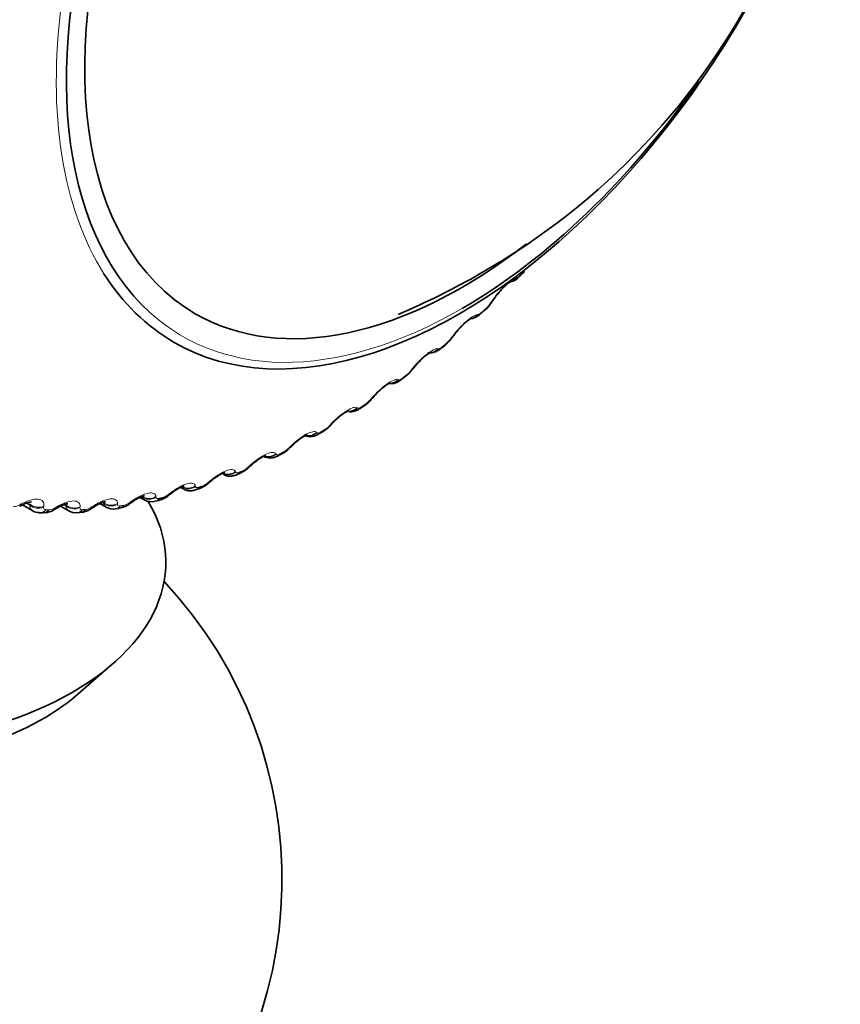
# Model space of a CAD drawing. Units: millimetres. Extents: x 0 to 815, y 0 to 1164.
# Drawn here: x 693 to 707, y 274 to 291 of the extents above; entities that cross this region are included whole.
import ezdxf
from ezdxf import colors
from ezdxf.entities.mleader import LeaderData, LeaderLine
from ezdxf.math import Vec2, Vec3

# ---------------------------------------------------------------- set-up
doc = ezdxf.new("R2010")
doc.units = ezdxf.units.MM
doc.layers.add('DV7_Défaut', color=7, linetype='Continuous')
doc.layers.add('Défaut', color=7, linetype='Continuous')

# ---------------------------------------------------------------- blocks, each defined once
blk = doc.blocks.new('_DOT')
at = {"color": 0}
blk.add_line((0, 0), (-1, 0), dxfattribs=at)
at = {"color": 0, "const_width": 0.333}
blk.add_lwpolyline([(-0.1665, 0, 1), (0.1665, 0, 1)], format="xyb", close=True, dxfattribs=at)
blk = doc.blocks.new('SE6')
at = {"layer": 'DV7_Défaut', "color": 7, "linetype": 'Continuous', "lineweight": 35}
for p, q in [((701.587, 286.452), (701.646, 286.512)), ((700.915, 285.805), (700.975, 285.861)), ((700.227, 285.206), (700.289, 285.257)), ((699.529, 284.657), (699.591, 284.703)), ((698.822, 284.161), (698.885, 284.203)), ((698.111, 283.721), (698.174, 283.758)), ((697.398, 283.339), (697.461, 283.371)), ((696.688, 283.017), (696.751, 283.043)), ((695.729, 282.8), (695.776, 282.773)), ((695.983, 282.757), (696.046, 282.778)), ((695.025, 282.628), (695.102, 282.583)), ((693, 282.498), (693.178, 282.395)), ((693.657, 282.477), (693.8, 282.394)), ((694.333, 282.52), (694.443, 282.457)), ((694.605, 282.429), (694.665, 282.438)), ((695.288, 282.561), (695.349, 282.575)), ((693.29, 282.363), (693.346, 282.36)), ((693.938, 282.363), (693.996, 282.366)), ((693.953, 279.234), (694.553, 279.756))]:
    blk.add_line(p, q, dxfattribs=at)
at = {"layer": 'DV7_Défaut', "color": 7, "linetype": 'Continuous', "lineweight": 18}
for p, q in [((701.51, 286.412), (701.521, 286.415)), ((701.07, 285.979), (701.085, 286.001)), ((700.842, 285.778), (700.852, 285.779)), ((700.391, 285.375), (700.407, 285.397)), ((700.16, 285.191), (700.169, 285.19)), ((699.701, 284.821), (699.719, 284.843)), ((699.468, 284.656), (699.477, 284.653)), ((699.004, 284.319), (699.022, 284.341)), ((698.77, 284.174), (698.777, 284.169)), ((698.302, 283.873), (698.321, 283.895)), ((698.068, 283.748), (698.074, 283.741)), ((697.599, 283.485), (697.62, 283.506)), ((697.367, 283.38), (697.372, 283.372)), ((696.899, 283.155), (696.921, 283.176)), ((696.67, 283.072), (696.674, 283.062)), ((695.98, 282.825), (695.983, 282.814)), ((696.205, 282.887), (696.228, 282.907)), ((695.302, 282.642), (695.304, 282.629)), ((695.522, 282.682), (695.545, 282.7)), ((692.955, 282.501), (692.981, 282.515)), ((693.125, 282.496), (693.068, 282.529)), ((693.128, 282.513), (693.088, 282.536)), ((693.125, 282.496), (693.128, 282.513)), ((693.368, 282.475), (693.365, 282.459)), ((693.565, 282.449), (693.591, 282.465)), ((693.749, 282.478), (693.71, 282.501)), ((693.751, 282.494), (693.729, 282.506)), ((693.749, 282.478), (693.751, 282.494)), ((693.993, 282.466), (693.991, 282.451)), ((694.198, 282.462), (694.223, 282.479)), ((694.396, 282.525), (694.374, 282.537)), ((694.396, 282.525), (694.396, 282.54)), ((694.638, 282.522), (694.638, 282.508)), ((694.852, 282.54), (694.876, 282.558))]:
    blk.add_line(p, q, dxfattribs=at)
at = {"layer": 'DV7_Défaut', "color": 7, "linetype": 'Continuous', "lineweight": 35}
for centre, radius, start, end in [((694.873, 297.059), 12.166, 299.6894, 6.8646), ((694.591, 297.41), 12.611, 292.7831, 300.0125), ((701.903, 285.521), 0.939, 136.4599, 147.9169), ((700.622, 286.273), 0.542, 310.6808, 329.2866), ((704.609, 283.681), 4.213, 146.293, 146.6519), ((701.149, 284.931), 0.866, 134.4994, 146.1784), ((699.971, 285.668), 0.518, 307.822, 327.5006), ((704.06, 282.78), 4.486, 144.0733, 144.4207), ((700.46, 284.335), 0.888, 132.5751, 144.1047), ((699.302, 285.119), 0.505, 304.8942, 325.4324), ((703.47, 281.927), 4.743, 141.8897, 142.2269), ((699.351, 284.85), 0.261, 261.0926, 312.7894), ((698.629, 284.618), 0.487, 301.7409, 323.4359), ((702.842, 281.13), 4.982, 139.7253, 140.0534), ((699.543, 283.968), 0.629, 131.2718, 142.5764), ((697.953, 284.169), 0.465, 298.3143, 321.4986), ((702.177, 280.392), 5.2, 137.5648, 137.8848), ((697.278, 283.773), 0.44, 294.574, 319.6205), ((701.478, 279.718), 5.396, 135.3944, 135.7072), ((697.273, 283.545), 0.24, 240.58, 301.3203), ((696.606, 283.433), 0.413, 290.4713, 317.8045), ((700.749, 279.114), 5.57, 133.2008, 133.5071), ((695.939, 283.154), 0.389, 285.9173, 315.8394), ((699.994, 278.581), 5.723, 130.9716, 131.2719), ((695.281, 282.93), 0.358, 280.9781, 314.4745), ((699.216, 278.123), 5.853, 128.6943, 128.9891), ((695.978, 277.047), 6.213, 118.8596, 119.134), ((693.378, 282.666), 0.302, 264.0067, 308.5759), ((696.797, 277.204), 6.141, 121.4519, 121.7315), ((693.995, 282.689), 0.319, 270.172, 310.652), ((697.613, 277.435), 6.06, 123.9468, 124.2314), ((694.558, 282.63), 0.204, 236.2525, 282.9989), ((694.63, 282.778), 0.338, 275.844, 312.5632), ((698.421, 277.741), 5.965, 126.3568, 126.6464), ((695.223, 282.779), 0.227, 238.5303, 286.5584), ((693.276, 282.52), 0.156, 232.1279, 275.0859), ((693.908, 282.545), 0.182, 234.4092, 279.2085), ((689.973, 276.043), 7.5, 136.8166, 43.1834)]:
    blk.add_arc(centre, radius, start, end, dxfattribs=at)
at = {"layer": 'DV7_Défaut', "color": 7, "linetype": 'Continuous', "lineweight": 18}
for centre, radius, start, end in [((701.443, 286.6), 0.201, 292.8504, 319.2012), ((700.594, 286.298), 0.573, 313.0834, 326.1279), ((699.947, 285.697), 0.549, 310.4437, 324.0749), ((699.292, 285.14), 0.52, 307.6778, 322.0632), ((698.631, 284.631), 0.486, 304.7661, 320.0821), ((697.967, 284.173), 0.449, 301.6864, 318.1229), ((697.302, 283.769), 0.411, 298.4145, 316.1775), ((696.638, 283.423), 0.373, 294.9238, 314.239), ((695.979, 283.136), 0.336, 291.1856, 312.3005), ((695.327, 282.911), 0.301, 287.1695, 310.3554), ((692.856, 282.657), 0.185, 267.7349, 302.3176), ((693.236, 282.491), 0.111, 177.6051, 239.2191), ((693.447, 282.622), 0.21, 273.1508, 304.3924), ((693.856, 282.486), 0.107, 184.367, 238.7974), ((694.057, 282.653), 0.237, 278.1806, 306.4125), ((694.499, 282.548), 0.106, 192.2529, 237.9911), ((694.685, 282.75), 0.268, 282.8446, 308.3959)]:
    blk.add_arc(centre, radius, start, end, dxfattribs=at)
at = {"layer": 'DV7_Défaut', "color": 7, "linetype": 'Continuous', "lineweight": 35}
for centre, major_axis, ratio, start_param, end_param in [((700.579, 293.761), (-4.6, -7.967), 0.57735, 2.440829, 6.283185), ((700.52, 293.795), (-4.905, -8.495), 0.57735, 0, 3.438119), ((700.579, 293.761), (4.823, 8.354), 0.57735, 0.78537, 2.984329), ((700.579, 293.761), (4.823, 8.354), 0.57735, 3.926991, 4.567919), ((700.579, 293.761), (-4.6, -7.967), 0.57735, 0, 0.95656), ((700.52, 293.795), (-4.905, -8.495), 0.57735, 5.989622, 6.283185), ((701.445, 286.593), (-0.142, 0.141), 0.339185, 3.141261, 3.166407), ((700.938, 286.129), (-0.167, 0.111), 0.478297, 3.141311, 3.164088), ((700.249, 285.506), (-0.162, 0.117), 0.425747, 3.117553, 3.141388), ((700.265, 285.529), (-0.162, 0.117), 0.426494, 3.141344, 3.164728), ((700.1, 285.36), (-0.128, 0.154), 0.441431, 3.141214, 3.164626), ((699.563, 284.955), (-0.158, 0.123), 0.372685, 3.117647, 3.141436), ((699.58, 284.978), (-0.158, 0.123), 0.373461, 3.141393, 3.172203), ((698.869, 284.457), (-0.153, 0.129), 0.318663, 3.118153, 3.1415), ((698.888, 284.479), (-0.153, 0.129), 0.319467, 3.141457, 3.171786), ((698.712, 284.328), (-0.11, 0.167), 0.534692, 3.14143, 3.164524), ((698.073, 283.93), (-0.101, 0.173), 0.573677, 3.14772, 3.516112), ((698.171, 284.013), (-0.148, 0.134), 0.263954, 3.11896, 3.141579), ((698.191, 284.035), (-0.148, 0.135), 0.264789, 3.141536, 3.171465), ((697.473, 283.627), (-0.143, 0.14), 0.20884, 3.119419, 3.142093), ((697.493, 283.648), (-0.143, 0.14), 0.209704, 3.14206, 3.172376), ((697.372, 283.549), (-0.09, 0.179), 0.613663, 3.141736, 3.553978), ((696.777, 283.299), (-0.137, 0.145), 0.153599, 3.120415, 3.142064), ((696.799, 283.32), (-0.137, 0.145), 0.154493, 3.142036, 3.172067), ((696.674, 283.228), (-0.077, 0.184), 0.650523, 3.142056, 3.597462), ((695.982, 282.967), (-0.063, 0.19), 0.684067, 3.142088, 3.647158), ((696.11, 283.053), (-0.131, 0.151), 0.099438, 3.141966, 3.171769), ((695.301, 282.77), (-0.048, 0.194), 0.714126, 3.141844, 3.703652), ((695.407, 282.828), (-0.126, 0.156), 0.043866, 3.118411, 3.141846), ((695.431, 282.848), (-0.125, 0.156), 0.044819, 3.141829, 3.169066), ((689.973, 281.513), (-5.5, 0), 0.57735, 0, 3.476169), ((693.488, 282.613), (-0.105, 0.17), 0.113657, 3.116539, 3.142103), ((694.092, 282.61), (-0.112, 0.166), 0.063012, 3.141869, 3.168627), ((694.117, 282.627), (-0.112, 0.166), 0.062001, 3.116466, 3.141909), ((693.984, 282.566), (-0.012, 0.2), 0.763191, 3.141094, 3.838927), ((689.973, 280.762), (-4.78, 0), 0.57735, 0.586491, 2.555102)]:
    blk.add_ellipse(centre, major_axis=major_axis, ratio=ratio, start_param=start_param, end_param=end_param, dxfattribs=at)
at = {"layer": 'DV7_Défaut', "color": 7, "linetype": 'Continuous', "lineweight": 18}
for centre, major_axis, ratio, start_param, end_param in [((700.52, 293.795), (-4.905, -8.495), 0.57735, 5.336244, 5.989622), ((701.504, 286.652), (-0.143, 0.14), 0.334467, 3.152356, 3.393253), ((701.361, 286.538), (-0.043, 0.195), 0.932458, 3.137919, 3.829631), ((701.372, 286.54), (-0.042, 0.195), 0.931985, 3.1418, 3.833895), ((701.445, 286.593), (-0.142, 0.141), 0.339185, 3.166407, 3.394645), ((700.923, 286.107), (-0.167, 0.11), 0.477578, 2.86676, 3.122754), ((700.938, 286.129), (-0.167, 0.111), 0.478297, 2.869378, 3.141311), ((700.579, 293.761), (4.823, 8.354), 0.57735, 2.984329, 3.926991), ((700.78, 285.953), (-0.135, 0.147), 0.391305, 3.146239, 3.412045), ((700.839, 286.008), (-0.136, 0.147), 0.386752, 3.152042, 3.410366), ((700.697, 285.907), (-0.01, 0.2), 0.94474, 3.141105, 3.96374), ((700.707, 285.908), (-0.009, 0.2), 0.944274, 3.141172, 3.967757), ((700.249, 285.506), (-0.162, 0.117), 0.425747, 2.861556, 3.117553), ((700.265, 285.529), (-0.162, 0.117), 0.426494, 2.864071, 3.141344), ((700.019, 285.324), (0.03, 0.198), 0.953151, 3.142144, 4.128478), ((700.028, 285.323), (0.03, 0.198), 0.952689, 3.338954, 4.131933), ((700.1, 285.36), (-0.128, 0.154), 0.441431, 3.164626, 3.432841), ((700.161, 285.41), (-0.128, 0.153), 0.437066, 3.151683, 3.430848), ((699.563, 284.955), (-0.158, 0.123), 0.372685, 2.854052, 3.117647), ((699.58, 284.978), (-0.158, 0.123), 0.373461, 2.85647, 3.141393), ((699.331, 284.792), (0.073, 0.186), 0.957648, 3.555912, 4.319396), ((699.34, 284.788), (0.073, 0.186), 0.957188, 3.536948, 4.321953), ((699.409, 284.817), (-0.119, 0.161), 0.489308, 3.150327, 3.457369), ((699.471, 284.863), (-0.12, 0.16), 0.485153, 3.151308, 3.455029), ((698.869, 284.457), (-0.153, 0.129), 0.318663, 2.844379, 3.118153), ((698.888, 284.479), (-0.153, 0.129), 0.319467, 2.846705, 3.141457), ((698.637, 284.312), (-0.114, -0.164), 0.958207, 0.538839, 1.381119), ((698.644, 284.307), (-0.114, -0.164), 0.957748, 0.576788, 1.382597), ((698.712, 284.328), (-0.11, 0.167), 0.534692, 3.164524, 3.486023), ((698.774, 284.369), (-0.111, 0.166), 0.530767, 3.150979, 3.4833), ((698.171, 284.013), (-0.148, 0.134), 0.263954, 2.83262, 3.11896), ((698.191, 284.035), (-0.148, 0.135), 0.264789, 2.834858, 3.141536), ((697.939, 283.889), (0.149, 0.134), 0.954827, 3.791889, 4.718937), ((697.945, 283.882), (0.148, 0.134), 0.954366, 3.775675, 4.719441), ((698.011, 283.894), (-0.1, 0.173), 0.57735, 3.150222, 3.519263), ((697.473, 283.627), (-0.143, 0.14), 0.20884, 2.818822, 3.119419), ((697.493, 283.648), (-0.143, 0.14), 0.209704, 2.820976, 3.14206), ((697.242, 283.523), (0.173, 0.101), 0.947523, 3.947212, 4.89195), ((697.247, 283.514), (0.173, 0.101), 0.947059, 3.918075, 4.891792), ((697.309, 283.518), (-0.089, 0.179), 0.617067, 3.143144, 3.557605), ((696.777, 283.299), (-0.137, 0.145), 0.153599, 2.802998, 3.120415), ((696.799, 283.32), (-0.137, 0.145), 0.154493, 2.805072, 3.142036), ((696.553, 283.206), (0.188, 0.069), 0.935864, 3.724292, 5.034254), ((696.549, 283.217), (0.188, 0.069), 0.936335, 4.041504, 5.034739), ((696.612, 283.202), (-0.076, 0.185), 0.653639, 3.142099, 3.601617), ((695.864, 282.972), (0.196, 0.041), 0.921318, 3.839934, 5.148028), ((695.866, 282.96), (0.196, 0.041), 0.920839, 3.837498, 5.14746), ((695.921, 282.947), (-0.062, 0.19), 0.686881, 3.141758, 3.651893), ((696.087, 283.033), (-0.132, 0.151), 0.098514, 2.785134, 3.125609), ((696.11, 283.053), (-0.131, 0.151), 0.099438, 2.787132, 3.141966), ((695.189, 282.789), (0.199, 0.017), 0.902549, 3.928067, 5.236161), ((695.191, 282.776), (0.199, 0.017), 0.90206, 3.925693, 5.235655), ((695.242, 282.755), (-0.046, 0.195), 0.716622, 3.141017, 3.709018), ((695.407, 282.828), (-0.126, 0.156), 0.043866, -3.517997, -3.164774), ((695.431, 282.848), (-0.125, 0.156), 0.044819, 2.767113, 3.141829), ((692.856, 282.649), (-0.097, 0.175), 0.164858, 3.146812, 3.620192), ((692.882, 282.663), (-0.097, 0.175), 0.163792, 3.12336, 3.618521), ((693.264, 282.607), (0.197, -0.035), 0.824248, 4.086347, 5.396309), ((693.267, 282.624), (0.197, -0.036), 0.824779, 4.088242, 5.396336), ((693.462, 282.597), (-0.105, 0.17), 0.114696, 3.161051, 3.591071), ((693.488, 282.613), (-0.105, 0.17), 0.113657, 3.142103, 3.589343), ((693.886, 282.599), (0.199, -0.02), 0.853641, 4.04621, 5.356172), ((693.887, 282.615), (0.199, -0.021), 0.854156, 4.048281, 5.356375), ((694.092, 282.61), (-0.112, 0.166), 0.063012, 3.168627, 3.564411), ((694.117, 282.627), (-0.112, 0.166), 0.062001, 3.141909, 3.562621), ((694.53, 282.67), (0.2, -0.004), 0.880123, 3.99605, 5.304145), ((694.529, 282.655), (0.2, -0.003), 0.879622, 3.993813, 5.303774), ((694.576, 282.627), (-0.029, 0.198), 0.742711, 3.140615, 3.773494), ((694.634, 282.635), (-0.031, 0.198), 0.740545, 3.141427, 3.767459), ((694.741, 282.687), (-0.119, 0.161), 0.010068, 3.167022, 3.540088), ((694.766, 282.705), (-0.119, 0.161), 0.009085, 3.141589, 3.538233), ((693.3, 282.563), (0.011, 0.2), 0.783423, 3.141908, 3.925509), ((693.355, 282.56), (0.009, 0.2), 0.781948, 3.141319, 3.918111), ((693.928, 282.562), (-0.01, 0.2), 0.765016, 3.140865, 3.845651)]:
    blk.add_ellipse(centre, major_axis=major_axis, ratio=ratio, start_param=start_param, end_param=end_param, dxfattribs=at)
for points, degree in [([(701.595, 286.469), (701.624, 286.498), (701.654, 286.528)], 2), ([(700.925, 285.825), (700.955, 285.852), (700.985, 285.88)], 2), ([(700.242, 285.228), (700.272, 285.254), (700.303, 285.279)], 2), ([(699.547, 284.683), (699.578, 284.706), (699.609, 284.729)], 2), ([(698.846, 284.191), (698.877, 284.211), (698.908, 284.232)], 2), ([(698.14, 283.754), (698.172, 283.773), (698.203, 283.791)], 2), ([(697.435, 283.376), (697.467, 283.392), (697.498, 283.408)], 2), ([(696.734, 283.058), (696.765, 283.071), (696.796, 283.084)], 2), ([(696.039, 282.802), (696.07, 282.812), (696.101, 282.822)], 2), ([(695.103, 282.584), (695.083, 282.595), (695.068, 282.613), (695.06, 282.637)], 3), ([(695.356, 282.609), (695.386, 282.616), (695.416, 282.624)], 2), ([(693.751, 282.494), (693.756, 282.502), (693.759, 282.509), (693.759, 282.515)], 3), ([(694.686, 282.48), (694.715, 282.484), (694.745, 282.489)], 2), ([(693.403, 282.416), (693.431, 282.414), (693.458, 282.413)], 2), ([(694.034, 282.415), (694.063, 282.417), (694.091, 282.418)], 2)]:
    blk.add_open_spline(points, degree=degree, dxfattribs=at)
for points, knots in [([(701.085, 286.001), (701.145, 286.091), (701.23, 286.192), (701.352, 286.309), (701.391, 286.343), (701.459, 286.392), (701.488, 286.407), (701.51, 286.412)], [0, 0, 0, 0, 0.5, 0.5, 0.75, 0.75, 1, 1, 1, 1]), ([(700.852, 285.779), (700.858, 285.779), (700.865, 285.782), (700.874, 285.786), (700.882, 285.791), (700.893, 285.798), (700.903, 285.806), (700.91, 285.812), (700.918, 285.818), (700.925, 285.825)], [0, 0, 0, 0, 0.375861, 0.375861, 0.375861, 0.756045, 0.756045, 0.756045, 1, 1, 1, 1]), ([(700.407, 285.397), (700.473, 285.487), (700.563, 285.585), (700.687, 285.693), (700.726, 285.723), (700.794, 285.765), (700.821, 285.776), (700.842, 285.778)], [0, 0, 0, 0, 0.5, 0.5, 0.75, 0.75, 1, 1, 1, 1]), ([(699.719, 284.843), (699.789, 284.933), (699.883, 285.026), (700.009, 285.126), (700.049, 285.152), (700.115, 285.186), (700.141, 285.194), (700.16, 285.191)], [0, 0, 0, 0, 0.5, 0.5, 0.75, 0.75, 1, 1, 1, 1]), ([(700.169, 285.19), (700.175, 285.19), (700.182, 285.191), (700.19, 285.195), (700.199, 285.198), (700.209, 285.204), (700.22, 285.212), (700.227, 285.216), (700.234, 285.222), (700.242, 285.228)], [0, 0, 0, 0, 0.375861, 0.375861, 0.375861, 0.756045, 0.756045, 0.756045, 1, 1, 1, 1]), ([(699.022, 284.341), (699.098, 284.43), (699.195, 284.519), (699.322, 284.609), (699.362, 284.632), (699.426, 284.658), (699.451, 284.662), (699.468, 284.656)], [0, 0, 0, 0, 0.5, 0.5, 0.75, 0.75, 1, 1, 1, 1]), ([(699.477, 284.653), (699.481, 284.651), (699.488, 284.652), (699.496, 284.654), (699.504, 284.657), (699.514, 284.661), (699.525, 284.668), (699.532, 284.672), (699.54, 284.677), (699.547, 284.683)], [0, 0, 0, 0, 0.375861, 0.375861, 0.375861, 0.756045, 0.756045, 0.756045, 1, 1, 1, 1]), ([(698.321, 283.895), (698.401, 283.982), (698.502, 284.066), (698.63, 284.146), (698.669, 284.165), (698.731, 284.184), (698.755, 284.183), (698.77, 284.174)], [0, 0, 0, 0, 0.5, 0.5, 0.75, 0.75, 1, 1, 1, 1]), ([(698.777, 284.169), (698.781, 284.166), (698.787, 284.166), (698.795, 284.167), (698.803, 284.169), (698.813, 284.172), (698.823, 284.178), (698.83, 284.181), (698.838, 284.186), (698.846, 284.191)], [0, 0, 0, 0, 0.375861, 0.375861, 0.375861, 0.756045, 0.756045, 0.756045, 1, 1, 1, 1]), ([(697.62, 283.506), (697.704, 283.591), (697.807, 283.67), (697.935, 283.739), (697.973, 283.754), (698.034, 283.765), (698.055, 283.761), (698.068, 283.748)], [0, 0, 0, 0, 0.5, 0.5, 0.75, 0.75, 1, 1, 1, 1]), ([(698.074, 283.741), (698.078, 283.738), (698.084, 283.736), (698.091, 283.736), (698.098, 283.736), (698.108, 283.739), (698.118, 283.743), (698.125, 283.746), (698.133, 283.75), (698.14, 283.754)], [0, 0, 0, 0, 0.375861, 0.375861, 0.375861, 0.756045, 0.756045, 0.756045, 1, 1, 1, 1]), ([(696.921, 283.176), (697.009, 283.259), (697.114, 283.332), (697.242, 283.39), (697.279, 283.401), (697.337, 283.404), (697.357, 283.396), (697.367, 283.38)], [0, 0, 0, 0, 0.5, 0.5, 0.75, 0.75, 1, 1, 1, 1]), ([(697.372, 283.372), (697.375, 283.367), (697.38, 283.364), (697.387, 283.363), (697.394, 283.363), (697.403, 283.364), (697.413, 283.367), (697.42, 283.369), (697.428, 283.373), (697.435, 283.376)], [0, 0, 0, 0, 0.375861, 0.375861, 0.375861, 0.756045, 0.756045, 0.756045, 1, 1, 1, 1]), ([(696.228, 282.907), (696.32, 282.987), (696.427, 283.054), (696.554, 283.101), (696.59, 283.108), (696.644, 283.103), (696.662, 283.091), (696.67, 283.072)], [0, 0, 0, 0, 0.5, 0.5, 0.75, 0.75, 1, 1, 1, 1]), ([(696.674, 283.062), (696.676, 283.056), (696.681, 283.053), (696.687, 283.051), (696.693, 283.049), (696.702, 283.049), (696.712, 283.051), (696.719, 283.053), (696.726, 283.055), (696.734, 283.058)], [0, 0, 0, 0, 0.375861, 0.375861, 0.375861, 0.756045, 0.756045, 0.756045, 1, 1, 1, 1]), ([(695.545, 282.7), (695.641, 282.777), (695.75, 282.837), (695.874, 282.873), (695.909, 282.876), (695.96, 282.863), (695.975, 282.848), (695.98, 282.825)], [0, 0, 0, 0, 0.5, 0.5, 0.75, 0.75, 1, 1, 1, 1]), ([(695.983, 282.814), (695.985, 282.808), (695.988, 282.803), (695.994, 282.8), (696, 282.797), (696.008, 282.796), (696.018, 282.797), (696.025, 282.798), (696.032, 282.8), (696.039, 282.802)], [0, 0, 0, 0, 0.375861, 0.375861, 0.375861, 0.756045, 0.756045, 0.756045, 1, 1, 1, 1]), ([(692.981, 282.515), (693.087, 282.573), (693.197, 282.604), (693.307, 282.593), (693.335, 282.58), (693.369, 282.538), (693.374, 282.509), (693.368, 282.475)], [0, 0, 0, 0, 0.5, 0.5, 0.75, 0.75, 1, 1, 1, 1]), ([(694.223, 282.479), (694.325, 282.547), (694.435, 282.593), (694.553, 282.605), (694.585, 282.6), (694.628, 282.573), (694.638, 282.55), (694.638, 282.522)], [0, 0, 0, 0, 0.5, 0.5, 0.75, 0.75, 1, 1, 1, 1]), ([(694.876, 282.558), (694.975, 282.63), (695.084, 282.683), (695.206, 282.707), (695.24, 282.706), (695.286, 282.686), (695.299, 282.667), (695.302, 282.642)], [0, 0, 0, 0, 0.5, 0.5, 0.75, 0.75, 1, 1, 1, 1]), ([(695.304, 282.629), (695.304, 282.622), (695.307, 282.616), (695.313, 282.612), (695.318, 282.608), (695.326, 282.606), (695.335, 282.606), (695.341, 282.606), (695.348, 282.607), (695.356, 282.609)], [0, 0, 0, 0, 0.375861, 0.375861, 0.375861, 0.756045, 0.756045, 0.756045, 1, 1, 1, 1]), ([(693.365, 282.459), (693.364, 282.45), (693.365, 282.441), (693.368, 282.434), (693.371, 282.428), (693.377, 282.422), (693.385, 282.419), (693.39, 282.417), (693.396, 282.416), (693.403, 282.416)], [0, 0, 0, 0, 0.375861, 0.375861, 0.375861, 0.756045, 0.756045, 0.756045, 1, 1, 1, 1]), ([(693.591, 282.465), (693.695, 282.528), (693.804, 282.566), (693.919, 282.567), (693.949, 282.558), (693.987, 282.523), (693.995, 282.498), (693.993, 282.466)], [0, 0, 0, 0, 0.5, 0.5, 0.75, 0.75, 1, 1, 1, 1]), ([(693.991, 282.451), (693.991, 282.442), (693.992, 282.435), (693.996, 282.429), (694, 282.423), (694.007, 282.419), (694.015, 282.417), (694.021, 282.415), (694.027, 282.415), (694.034, 282.415)], [0, 0, 0, 0, 0.375861, 0.375861, 0.375861, 0.756045, 0.756045, 0.756045, 1, 1, 1, 1]), ([(694.638, 282.508), (694.639, 282.5), (694.641, 282.493), (694.646, 282.488), (694.65, 282.483), (694.657, 282.48), (694.666, 282.479), (694.672, 282.478), (694.679, 282.479), (694.686, 282.48)], [0, 0, 0, 0, 0.375861, 0.375861, 0.375861, 0.756045, 0.756045, 0.756045, 1, 1, 1, 1])]:
    blk.add_open_spline(points, degree=3, knots=knots, dxfattribs=at)
at = {"layer": 'DV7_Défaut', "color": 7, "linetype": 'Continuous', "lineweight": 35}
for points, knots in [([(701.222, 286.168), (701.239, 286.188), (701.276, 286.229), (701.336, 286.286), (701.385, 286.327), (701.412, 286.343), (701.416, 286.346), (701.417, 286.346)], [0, 0, 0, 0, 0.1899074, 0.4592203, 0.6942631, 0.8837173, 1, 1, 1, 1]), ([(701.411, 286.347), (701.423, 286.349), (701.45, 286.352), (701.5, 286.379), (701.547, 286.411), (701.577, 286.443), (701.587, 286.454)], [0, 0, 0, 0, 0.142568, 0.401945, 0.808946, 1, 1, 1, 1]), ([(700.542, 285.548), (700.564, 285.572), (700.604, 285.614), (700.666, 285.667), (700.712, 285.7), (700.732, 285.711), (700.735, 285.712), (700.735, 285.712)], [0, 0, 0, 0, 0.239454, 0.506895, 0.734061, 0.913985, 1, 1, 1, 1]), ([(700.715, 285.71), (700.722, 285.71), (700.745, 285.707), (700.79, 285.722), (700.851, 285.751), (700.889, 285.783), (700.915, 285.806)], [0, 0, 0, 0, 0.0744, 0.310026, 0.5894, 1, 1, 1, 1]), ([(700.021, 285.121), (700.035, 285.12), (700.07, 285.125), (700.123, 285.138), (700.178, 285.166), (700.21, 285.194), (700.227, 285.209)], [0, 0, 0, 0, 0.172835, 0.424828, 0.73652, 1, 1, 1, 1]), ([(699.859, 284.989), (699.885, 285.013), (699.928, 285.054), (699.988, 285.099), (700.026, 285.123), (700.039, 285.128), (700.04, 285.128), (700.04, 285.128)], [0, 0, 0, 0, 0.293709, 0.56486, 0.785038, 0.961308, 1, 1, 1, 1]), ([(699.128, 284.441), (699.141, 284.454), (699.175, 284.489), (699.237, 284.538), (699.292, 284.577), (699.326, 284.595), (699.334, 284.597), (699.334, 284.597), (699.334, 284.597)], [0, 0, 0, 0, 0.140925, 0.417077, 0.653612, 0.844499, 0.996418, 1, 1, 1, 1]), ([(698.625, 284.106), (698.636, 284.105), (698.668, 284.103), (698.721, 284.111), (698.776, 284.131), (698.807, 284.154), (698.822, 284.165)], [0, 0, 0, 0, 0.143996, 0.436006, 0.761599, 1, 1, 1, 1]), ([(698.341, 283.9), (698.353, 283.914), (698.385, 283.951), (698.455, 284.013), (698.528, 284.07), (698.584, 284.105), (698.616, 284.12), (698.623, 284.122), (698.623, 284.122)], [0, 0, 0, 0, 0.115143, 0.355189, 0.567853, 0.746689, 0.891945, 1, 1, 1, 1]), ([(697.638, 283.507), (697.651, 283.521), (697.684, 283.557), (697.755, 283.614), (697.826, 283.665), (697.878, 283.693), (697.904, 283.704), (697.91, 283.705), (697.91, 283.705)], [0, 0, 0, 0, 0.120659, 0.369223, 0.585168, 0.762205, 0.905586, 1, 1, 1, 1]), ([(697.851, 283.708), (697.856, 283.704), (697.878, 283.687), (697.931, 283.676), (697.995, 283.676), (698.057, 283.692), (698.091, 283.712), (698.11, 283.723)], [0, 0, 0, 0, 0.063523, 0.304876, 0.534438, 0.772164, 1, 1, 1, 1]), ([(696.938, 283.174), (696.951, 283.187), (696.985, 283.221), (697.056, 283.274), (697.124, 283.317), (697.172, 283.34), (697.194, 283.347), (697.197, 283.348), (697.197, 283.348)], [0, 0, 0, 0, 0.126546, 0.383556, 0.602249, 0.777864, 0.920136, 1, 1, 1, 1]), ([(696.243, 282.901), (696.257, 282.914), (696.292, 282.946), (696.362, 282.994), (696.428, 283.031), (696.471, 283.049), (696.487, 283.053), (696.49, 283.053), (696.49, 283.053)], [0, 0, 0, 0, 0.133187, 0.398978, 0.620338, 0.797709, 0.939961, 1, 1, 1, 1]), ([(696.464, 283.026), (696.473, 283.02), (696.499, 283.002), (696.556, 282.992), (696.624, 282.995), (696.664, 283.009), (696.688, 283.018)], [0, 0, 0, 0, 0.128031, 0.417717, 0.69375, 1, 1, 1, 1]), ([(695.558, 282.69), (695.572, 282.703), (695.608, 282.733), (695.676, 282.775), (695.739, 282.806), (695.778, 282.819), (695.789, 282.821), (695.79, 282.821), (695.79, 282.821)], [0, 0, 0, 0, 0.140758, 0.415879, 0.640158, 0.821029, 0.965275, 1, 1, 1, 1]), ([(695.777, 282.774), (695.78, 282.772), (695.8, 282.755), (695.852, 282.743), (695.92, 282.74), (695.96, 282.751), (695.983, 282.758)], [0, 0, 0, 0, 0.044211, 0.373348, 0.683532, 1, 1, 1, 1]), ([(694.886, 282.543), (694.9, 282.555), (694.937, 282.583), (695.002, 282.619), (695.061, 282.645), (695.095, 282.654), (695.103, 282.654), (695.104, 282.654), (695.104, 282.654)], [0, 0, 0, 0, 0.149397, 0.434578, 0.662352, 0.84698, 0.995734, 1, 1, 1, 1]), ([(692.979, 282.487), (692.99, 282.493), (693.023, 282.513), (693.078, 282.534), (693.127, 282.547), (693.148, 282.548), (693.152, 282.548), (693.152, 282.548)], [0, 0, 0, 0, 0.126794, 0.43793, 0.678527, 0.877341, 1, 1, 1, 1]), ([(693.593, 282.441), (693.608, 282.451), (693.645, 282.475), (693.704, 282.5), (693.754, 282.515), (693.777, 282.517), (693.781, 282.517), (693.781, 282.517)], [0, 0, 0, 0, 0.1645286, 0.4611525, 0.6897807, 0.8807808, 1, 1, 1, 1]), ([(694.23, 282.46), (694.245, 282.47), (694.281, 282.497), (694.344, 282.527), (694.398, 282.547), (694.427, 282.553), (694.433, 282.553), (694.433, 282.553)], [0, 0, 0, 0, 0.157106, 0.448938, 0.677645, 0.86508, 1, 1, 1, 1])]:
    blk.add_open_spline(points, degree=3, knots=knots, dxfattribs=at)

msp = doc.modelspace()

# ---------------------------------------------------------------- block references
at = {"layer": 'Défaut'}
msp.add_blockref('SE6', (0, 0), dxfattribs=at)

# ---------------------------------------------------------------- leaders
at = {"layer": 'Défaut', "color": 7, "linetype": 'Continuous', "lineweight": 18}
ml = msp.add_multileader_mtext('Standard', dxfattribs=at)
ml.set_content('{\\pxsm0.9;\\fSolid Edge ISO|b1||i0||c0|p34;\\W1.;06/09/2023\\P}', color=256)
ml.set_leader_properties()
ml.set_arrow_properties(name='DOT')
ml.build(insert=Vec2(0, 0))
ml.multileader.update_dxf_attribs({"leader_type": 0, "dogleg_length": 0, "arrow_head_size": 12})
ctx = ml.context
ctx.base_point, ctx.char_height, ctx.arrow_head_size, ctx.landing_gap_size = Vec3(656.602, 1156.973), 12, 12, 4.2
notes = []
notes.append((ctx, [(0, (0, 0, 0), (0, 0), (1, 0), 1, [])]))
ctx.mtext.insert = Vec3(658.602, 1163.093)
for ctx, leaders in notes:
    for number, flags, end, landing, length, lines in leaders:
        leader = LeaderData()
        leader.index, (leader.has_last_leader_line, leader.has_dogleg_vector, leader.attachment_direction) = number, flags
        leader.last_leader_point, leader.dogleg_vector, leader.dogleg_length = Vec3(end), Vec3(landing), length
        for number, points, colour, breaks in lines:
            line = LeaderLine()
            line.index, line.vertices, line.color, line.breaks = number, Vec3.list(points), colors.encode_raw_color(colour), breaks
            leader.lines.append(line)
        ctx.leaders.append(leader)

doc.saveas('drawing.dxf')
